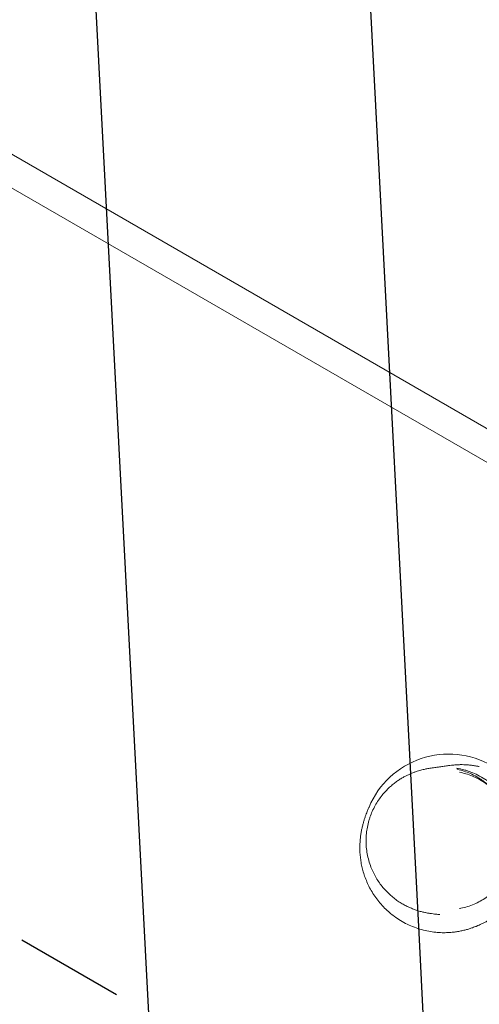
# Model space of a CAD drawing. Units: millimetres. Extents: x -5531 to 7760, y -6009 to 7742.
# Drawn here: x -1897 to -1364, y 3021 to 4162 of the extents above; entities that cross this region are included whole.
import ezdxf

# ---------------------------------------------------------------- set-up
doc = ezdxf.new("R2010")
doc.units = ezdxf.units.MM
doc.header["$LTSCALE"] = 20
doc.linetypes.add('HIDDEN', pattern=[9.525, 6.35, -3.175])
for name, color, linetype in [('2d', 230, 'Continuous'), ('EN-Free_Space', 10, 'HIDDEN'), ('EN-Free_Space_Hatch', 10, 'Continuous')]:
    doc.layers.add(name, color=color, linetype=linetype)

msp = doc.modelspace()

# ---------------------------------------------------------------- hatches: boundary and pattern name
at = {"layer": 'EN-Free_Space_Hatch'}
h = msp.add_hatch(dxfattribs=at)
h.set_pattern_fill('ANSI31', color=256, scale=100, angle=48)
edge = h.paths.add_edge_path()
edge.add_line((-2083.6, -1608.9), (-3387.8, -3867.9))
edge.add_arc((-2521.8, -4367.9), 1000, 150, 330)
edge.add_line((-1655.8, -4867.9), (-351.6, -2608.9))
edge.add_arc((-1217.6, -2108.9), 1000, 330, 510)
edge = h.paths.add_edge_path()
edge.add_line((-2714.5, 5878.3), (-552.9, 4630.3))
edge.add_arc((-1052.9, 3764.3), 1000, -120, 60, ccw=False)
edge.add_line((-1552.9, 2898.3), (-3714.5, 4146.3))
edge.add_arc((-3214.5, 5012.3), 1000, 60, 240, ccw=False)
edge = h.paths.add_edge_path()
edge.add_arc((3948.1, 803.4), 500, 0, 360)

# ---------------------------------------------------------------- linework, layer by layer
at = {"layer": '2d', "lineweight": 0}
for p, q in [((-1204.3, 3601), (-3337.6, 4832.6)), ((-3362, 4807.8), (-1221.3, 3571.9))]:
    msp.add_line(p, q, dxfattribs=at)
msp.add_arc((-1399.9, 3211.2), 100, 60, 157.2786, dxfattribs=at)
for points, knots in [([(-1410.3, 3125.2), (-1410.3, 3125.2), (-1410.3, 3125.2), (-1410.5, 3125.2), (-1410.7, 3125.2), (-1411.4, 3125.3), (-1411.8, 3125.3), (-1413.1, 3125.5), (-1413.8, 3125.6), (-1415.7, 3125.8), (-1416.7, 3125.9), (-1419, 3126.2), (-1420.2, 3126.3), (-1422.8, 3126.7), (-1424.1, 3126.9), (-1426.9, 3127.5), (-1428.2, 3127.7), (-1431, 3128.4), (-1432.5, 3128.8), (-1435.5, 3129.7), (-1436.9, 3130.1), (-1440, 3131.2), (-1441.5, 3131.8), (-1444.6, 3133.1), (-1446.2, 3133.8), (-1449.4, 3135.3), (-1451, 3136.2), (-1454.2, 3138), (-1455.8, 3139), (-1459.1, 3141.1), (-1460.7, 3142.2), (-1463.9, 3144.7), (-1465.4, 3146), (-1468.6, 3148.7), (-1470.1, 3150.2), (-1473.1, 3153.3), (-1474.6, 3154.9), (-1477.4, 3158.3), (-1478.8, 3160.1), (-1481.4, 3163.8), (-1482.7, 3165.7), (-1485, 3169.7), (-1486.1, 3171.7), (-1488.2, 3175.9), (-1489.1, 3178.1), (-1490.9, 3182.7), (-1491.7, 3185.2), (-1493.1, 3190.3), (-1493.7, 3192.8), (-1494.7, 3198), (-1495.1, 3200.6), (-1495.5, 3205.9), (-1495.6, 3208.5), (-1495.6, 3213.8), (-1495.5, 3216.4), (-1494.9, 3221.6), (-1494.6, 3224.1), (-1493.6, 3229.1), (-1493, 3231.6), (-1491.9, 3235.4), (-1491.5, 3236.7), (-1490.3, 3240.3), (-1489.4, 3242.6), (-1487.4, 3247.1), (-1486.2, 3249.4), (-1483.9, 3253.7), (-1482.6, 3255.7), (-1479.9, 3259.7), (-1478.5, 3261.6), (-1475.7, 3265.2), (-1474.2, 3266.8), (-1471.3, 3269.9), (-1469.9, 3271.4), (-1467, 3274), (-1465.6, 3275.2), (-1462.8, 3277.4), (-1461.5, 3278.5), (-1458.9, 3280.3), (-1457.6, 3281.2), (-1455.1, 3282.8), (-1453.8, 3283.5), (-1451.4, 3284.9), (-1450.3, 3285.5), (-1448, 3286.7), (-1446.9, 3287.2), (-1444.6, 3288.2), (-1443.5, 3288.7), (-1441.3, 3289.6), (-1440.2, 3290), (-1438.2, 3290.7), (-1437.2, 3291), (-1435.3, 3291.6), (-1434.3, 3291.9), (-1432.5, 3292.4), (-1431.7, 3292.7), (-1430, 3293.1), (-1429.2, 3293.3), (-1427.6, 3293.6), (-1426.9, 3293.8), (-1425.4, 3294.1), (-1424.7, 3294.2), (-1423.2, 3294.5), (-1422.4, 3294.6), (-1420.7, 3294.9), (-1419.8, 3295.1), (-1417.9, 3295.4), (-1416.8, 3295.5), (-1414.4, 3295.9), (-1413, 3296), (-1410, 3296.4), (-1408.3, 3296.7), (-1404.8, 3297.1), (-1403.1, 3297.4), (-1399.5, 3297.9), (-1398.1, 3298.1), (-1392.5, 3298.6), (-1390.9, 3298.8), (-1387.3, 3298.9), (-1385.9, 3299), (-1383, 3298.9), (-1381.7, 3298.9), (-1378.8, 3298.8), (-1377.4, 3298.7), (-1374.4, 3298.4), (-1372.8, 3298.2), (-1369.7, 3297.7), (-1368, 3297.4), (-1365.7, 3297), (-1365.1, 3296.8), (-1364.4, 3296.7)], [1342.18854, 1342.18854, 1342.18854, 1342.18854, 1362.22536, 1362.22536, 1416.516548, 1416.516548, 1475.357772, 1475.357772, 1535.351987, 1535.351987, 1590.005161, 1590.005161, 1633.503324, 1633.503324, 1665.375622, 1665.375622, 1689.280854, 1689.280854, 1709.446177, 1709.446177, 1725.961256, 1725.961256, 1739.693659, 1739.693659, 1751.880611, 1751.880611, 1762.733837, 1762.733837, 1772.596092, 1772.596092, 1781.733511, 1781.733511, 1790.342713, 1790.342713, 1798.565317, 1798.565317, 1806.50023, 1806.50023, 1814.215184, 1814.215184, 1821.758092, 1821.758092, 1829.167512, 1829.167512, 1836.509152, 1836.509152, 1844.567117, 1844.567117, 1852.613221, 1852.613221, 1860.617071, 1860.617071, 1868.550607, 1868.550607, 1876.38978, 1876.38978, 1884.116449, 1884.116449, 1891.741614, 1891.741614, 1895.861074, 1895.861074, 1903.374884, 1903.374884, 1910.993289, 1910.993289, 1918.573152, 1918.573152, 1926.105185, 1926.105185, 1933.443148, 1933.443148, 1940.577746, 1940.577746, 1947.565688, 1947.565688, 1954.524911, 1954.524911, 1961.613743, 1961.613743, 1969.012026, 1969.012026, 1976.912414, 1976.912414, 1985.519423, 1985.519423, 1995.369488, 1995.369488, 2006.145143, 2006.145143, 2018.216511, 2018.216511, 2031.897045, 2031.897045, 2047.578958, 2047.578958, 2065.752438, 2065.752438, 2087.044962, 2087.044962, 2112.334383, 2112.334383, 2146.890486, 2146.890486, 2192.573583, 2192.573583, 2255.350773, 2255.350773, 2343.857214, 2343.857214, 2465.373904, 2465.373904, 2612.988808, 2612.988808, 2740.676165, 2740.676165, 2778.308224, 2778.308224, 2796.3857, 2796.3857, 2809.011479, 2809.011479, 2819.352444, 2819.352444, 2828.446961, 2828.446961, 2836.859764, 2836.859764, 2839.793114, 2839.793114, 2839.793114, 2839.793114]), ([(-1340.6, 3267.4), (-1340.8, 3267.6), (-1341.1, 3267.9), (-1341.9, 3268.8), (-1342.5, 3269.4), (-1345.4, 3272.4), (-1347.8, 3274.6), (-1351.6, 3277.7), (-1352.9, 3278.6), (-1354.8, 3280), (-1355.4, 3280.5), (-1356.8, 3281.4), (-1357.4, 3281.8), (-1360.7, 3283.9), (-1363.4, 3285.4), (-1368.7, 3288.1), (-1371.4, 3289.3), (-1375.5, 3290.8), (-1376.8, 3291.3), (-1379.5, 3292.2), (-1380.9, 3292.6), (-1385, 3293.7), (-1387.7, 3294.3), (-1390.4, 3294.8)], [0.09863166, 0.09863166, 0.09863166, 0.09863166, 0.09969923, 0.09969923, 0.10225563, 0.10225563, 0.11248119, 0.11248119, 0.11759397, 0.11759397, 0.12015036, 0.12015036, 0.12270675, 0.12270675, 0.13293231, 0.13293231, 0.14315788, 0.14315788, 0.14827066, 0.14827066, 0.15338344, 0.15338344, 0.163609, 0.163609, 0.163609, 0.163609]), ([(-1389.7, 3293.6), (-1387.2, 3293), (-1384.7, 3292.3), (-1379.8, 3290.6), (-1377.3, 3289.7), (-1372.3, 3287.5), (-1369.8, 3286.2), (-1366.2, 3284.1), (-1364.9, 3283.3), (-1362.5, 3281.8), (-1361.3, 3281), (-1357.7, 3278.4), (-1355.4, 3276.6), (-1352.3, 3273.8), (-1351.4, 3272.9), (-1350.5, 3272.1)], [0, 0, 0, 0, 0.00942986, 0.00942986, 0.01885973, 0.01885973, 0.02828959, 0.02828959, 0.03300452, 0.03300452, 0.03771946, 0.03771946, 0.04714932, 0.04714932, 0.05100216, 0.05100216, 0.05100216, 0.05100216]), ([(-1387.5, 3290.2), (-1385, 3289.7), (-1382.4, 3289.1), (-1377.4, 3287.6), (-1374.9, 3286.7), (-1370.1, 3284.7), (-1367.7, 3283.6), (-1363, 3281.1), (-1360.8, 3279.7), (-1356.4, 3276.8), (-1354.3, 3275.3), (-1350.3, 3272), (-1348.3, 3270.2), (-1344.6, 3266.5), (-1342.9, 3264.6), (-1339.5, 3260.6), (-1338, 3258.5), (-1335.1, 3254.2), (-1333.7, 3252), (-1331.3, 3247.5), (-1330.1, 3245.1), (-1328.1, 3240.4), (-1327.2, 3238), (-1325.6, 3233.1), (-1325, 3230.6), (-1323.9, 3225.5), (-1323.4, 3223), (-1322.8, 3217.8), (-1322.6, 3215.2), (-1322.5, 3210.1), (-1322.6, 3207.5), (-1322.9, 3202.3), (-1323.3, 3199.7), (-1324.1, 3194.5), (-1324.7, 3192), (-1326.1, 3187), (-1326.9, 3184.5), (-1328.7, 3179.6), (-1329.8, 3177.2), (-1332.1, 3172.5), (-1333.4, 3170.2), (-1336.2, 3165.7), (-1337.7, 3163.5), (-1340.9, 3159.4), (-1342.7, 3157.3), (-1346.3, 3153.5), (-1348.2, 3151.6), (-1352.3, 3148.2), (-1354.4, 3146.5), (-1358.7, 3143.5), (-1361, 3142.1), (-1365.6, 3139.5), (-1368, 3138.3), (-1372.9, 3136.2), (-1375.4, 3135.3), (-1380.5, 3133.7), (-1383.1, 3133.1), (-1386.3, 3132.4), (-1386.8, 3132.3), (-1387.4, 3132.2)], [0, 0, 0, 0, 8.250367, 8.250367, 16.523508, 16.523508, 24.681057, 24.681057, 32.749703, 32.749703, 40.752996, 40.752996, 48.672094, 48.672094, 56.518816, 56.518816, 64.313705, 64.313705, 72.071831, 72.071831, 79.814238, 79.814238, 87.561715, 87.561715, 95.339129, 95.339129, 103.208736, 103.208736, 111.140753, 111.140753, 119.153833, 119.153833, 127.260097, 127.260097, 135.459124, 135.459124, 143.757798, 143.757798, 152.155119, 152.155119, 160.646422, 160.646422, 169.26137, 169.26137, 177.952943, 177.952943, 186.71001, 186.71001, 195.506483, 195.506483, 204.320866, 204.320866, 213.140747, 213.140747, 221.919984, 221.919984, 230.68472, 230.68472, 232.524716, 232.524716, 232.524716, 232.524716]), ([(-1349.3, 3120.8), (-1349.5, 3120.7), (-1349.7, 3120.6), (-1350.6, 3120.1), (-1351.2, 3119.8), (-1353.2, 3118.7), (-1354.5, 3118), (-1356.9, 3116.8), (-1358.1, 3116.2), (-1360.4, 3115), (-1361.4, 3114.5), (-1363.7, 3113.5), (-1365, 3112.8), (-1369.1, 3111.1), (-1370.5, 3110.6), (-1373.4, 3109.6), (-1374.6, 3109.1), (-1377.3, 3108.3), (-1378.7, 3107.9), (-1381.5, 3107.1), (-1383, 3106.8), (-1386.1, 3106.1), (-1387.8, 3105.8), (-1391.1, 3105.2), (-1392.7, 3105), (-1396.4, 3104.6), (-1398.4, 3104.4), (-1402.8, 3104.2), (-1405.1, 3104.1), (-1409.9, 3104.3), (-1412.4, 3104.4), (-1417.6, 3104.9), (-1420.3, 3105.3), (-1425.8, 3106.3), (-1428.5, 3107), (-1434.1, 3108.5), (-1436.9, 3109.4), (-1442.4, 3111.5), (-1445.1, 3112.7), (-1450.5, 3115.3), (-1453.1, 3116.7), (-1458.1, 3119.8), (-1460.5, 3121.4), (-1464.8, 3124.5), (-1466.5, 3125.9), (-1470.2, 3129), (-1472.2, 3130.8), (-1476, 3134.6), (-1477.8, 3136.6), (-1481.2, 3140.7), (-1482.8, 3142.7), (-1485.9, 3147), (-1487.3, 3149.2), (-1490, 3153.6), (-1491.2, 3155.8), (-1493.4, 3160.2), (-1494.4, 3162.4), (-1496.2, 3166.9), (-1497.1, 3169.1), (-1498.5, 3173.5), (-1499.2, 3175.7), (-1500.3, 3180), (-1500.7, 3182.1), (-1501.5, 3186.3), (-1501.8, 3188.4), (-1502.3, 3192.5), (-1502.5, 3194.6), (-1502.8, 3199.1), (-1502.8, 3201.4), (-1502.8, 3205.4), (-1502.7, 3207.2), (-1502.5, 3210.6), (-1502.4, 3212.3), (-1502, 3215.6), (-1501.8, 3217.2), (-1501.3, 3220.4), (-1501, 3221.9), (-1500.4, 3224.8), (-1500.1, 3226.3), (-1499.4, 3229), (-1499.1, 3230.4), (-1498.4, 3233), (-1498, 3234.2), (-1497.2, 3236.6), (-1496.8, 3237.7), (-1496.1, 3239.9), (-1495.7, 3240.9), (-1495, 3242.8), (-1494.6, 3243.7), (-1494, 3245.4), (-1493.7, 3246.1), (-1493.1, 3247.5), (-1492.9, 3248.1), (-1492.4, 3249), (-1492.3, 3249.4), (-1492.1, 3249.8), (-1492.1, 3249.8), (-1492.1, 3249.8)], [0, 0, 0, 0, 10.000005, 10.000005, 40.000112, 40.000112, 107.562316, 107.562316, 180.484416, 180.484416, 261.248701, 261.248701, 338.589811, 338.589811, 367.009093, 367.009093, 384.184623, 384.184623, 397.660797, 397.660797, 409.180766, 409.180766, 419.466646, 419.466646, 428.42647, 428.42647, 438.790449, 438.790449, 449.403268, 449.403268, 460.392481, 460.392481, 471.7783, 471.7783, 483.483627, 483.483627, 495.369857, 495.369857, 507.311946, 507.311946, 519.250953, 519.250953, 531.186232, 531.186232, 539.796185, 539.796185, 550.646118, 550.646118, 561.877436, 561.877436, 573.428862, 573.428862, 585.244749, 585.244749, 597.313617, 597.313617, 609.664477, 609.664477, 622.361325, 622.361325, 635.494162, 635.494162, 649.16953, 649.16953, 663.503139, 663.503139, 678.613164, 678.613164, 697.373542, 697.373542, 713.255511, 713.255511, 730.638015, 730.638015, 749.495192, 749.495192, 770.027595, 770.027595, 792.465437, 792.465437, 817.073183, 817.073183, 844.14121, 844.14121, 873.969925, 873.969925, 906.8405, 906.8405, 942.966852, 942.966852, 982.429807, 982.429807, 1025.113617, 1025.113617, 1070.696047, 1070.696047, 1076.246802, 1076.246802, 1076.246802, 1076.246802])]:
    msp.add_open_spline(points, degree=3, knots=knots, dxfattribs=at)
for points in [[(-1390.4, 3294.8), (-1390.2, 3294.4), (-1389.9, 3294), (-1389.7, 3293.6)], [(-1387.5, 3290.2), (-1387.5, 3290.2), (-1387.5, 3290.2), (-1387.5, 3290.2)], [(-1387.4, 3132.2), (-1387.4, 3132.2), (-1387.4, 3132.2), (-1387.4, 3132.2)]]:
    msp.add_open_spline(points, degree=3, dxfattribs=at)
at = {"layer": 'EN-Free_Space', "flags": 128}
msp.add_lwpolyline([(-2714.5, 5878.3), (-552.9, 4630.3, -1), (-1552.9, 2898.3), (-3714.5, 4146.3, -1)], format="xyb", close=True, dxfattribs=at)

doc.saveas('drawing.dxf')
